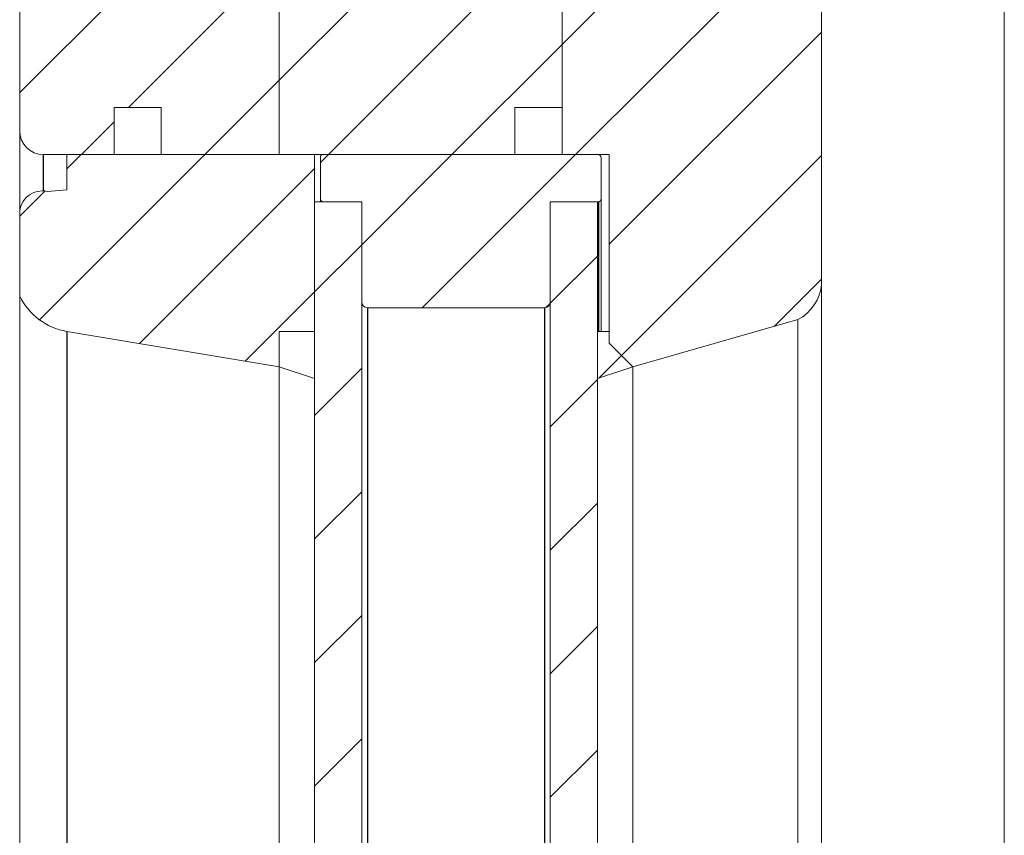
# Model space of a CAD drawing. Units: millimetres. Extents: x 0 to 420, y 0 to 297.
# Drawn here: x 287 to 299, y 245 to 255 of the extents above; entities that cross this region are included whole.
import ezdxf

# ---------------------------------------------------------------- set-up
doc = ezdxf.new("R2010")
doc.units = ezdxf.units.MM
doc.linetypes.add('SLD-Plná', pattern=[0])
doc.layers.add('OBRYS', color=7, linetype='SLD-Plná', lineweight=15)
doc.layers.add('SRAFY', color=2, linetype='Continuous')
pattern_1 = [(45, (0, 0), (-0.7483546767557626, 0.7483546767557627), [])]

msp = doc.modelspace()

# ---------------------------------------------------------------- hatches: boundary and pattern name
at = {"layer": 'SRAFY'}
h = msp.add_hatch(dxfattribs=at)
h.set_pattern_fill('ANSI31', color=256, scale=0.3333333333, style=0)
h.set_pattern_definition(pattern_1)
edge = h.paths.add_edge_path(flags=0)
edge.add_line((288.9599588449199, 260.496505957703), (288.9600314163486, 261.7822213005604))
edge.add_line((288.9600314163486, 261.7822213005604), (287.4599582163487, 261.7822213005604))
edge.add_arc((287.4599582163487, 261.4965075862746), 0.2857137142857882, 90, 180)
edge.add_line((287.1742445020628, 261.4965075862746), (287.1742445020628, 253.7822481862746))
edge.add_arc((287.4599582163487, 253.7822481862746), 0.2857137142857902, 180, 270.0000000000008)
edge.add_line((287.4599582163487, 253.4965344719889), (288.3171029877772, 253.4965344719889))
edge.add_line((288.3171029877772, 253.4965344719889), (288.3171029877772, 254.0679619005602))
edge.add_line((288.3171029877772, 254.0679619005602), (288.8885304163485, 254.0679619005602))
edge.add_line((288.8885304163485, 254.0679619005602), (288.8885304163485, 253.4965344719889))
edge.add_line((288.8885304163485, 253.4965344719889), (290.3171026163487, 253.4965635005602))
edge.add_line((290.3171026163487, 253.4965635005602), (290.3171026163487, 257.4965083291318))
edge.add_line((290.3171026163487, 257.4965083291318), (290.2456741877774, 257.4965083291318))
edge.add_line((290.2456741877774, 257.4965083291318), (290.2456741877774, 258.8536484719887))
edge.add_line((290.2456741877774, 258.8536484719887), (289.9599604734915, 258.8536484719887))
edge.add_line((289.9599604734915, 258.8536484719887), (289.9599604734915, 259.260904814846))
edge.add_arc((290.1157058529732, 259.5164521559198), 0.2992675504623892, 183.8212159769396, 238.6394457644264, ccw=False)
edge.add_line((289.8171036163486, 259.4965079577032), (289.8171036163486, 261.0679333862746))
edge.add_line((289.8171036163486, 261.0679333862746), (289.38853304492, 261.3536507291316))
edge.add_line((289.38853304492, 261.3536507291316), (289.38853304492, 260.496505957703))
edge.add_line((289.38853304492, 260.496505957703), (288.9599588449199, 260.496505957703))
h = msp.add_hatch(dxfattribs=at)
h.set_pattern_fill('ANSI31', color=256, scale=0.3333333333, style=0)
h.set_pattern_definition(pattern_1)
edge = h.paths.add_edge_path(flags=0)
edge.add_line((290.3171026163487, 253.4965635005602), (293.1742470163485, 253.4965344719889))
edge.add_line((293.1742470163485, 253.4965344719889), (293.1742470163485, 254.0679619005487))
edge.add_line((293.1742470163485, 254.0679619005487), (293.74567444492, 254.0679619005487))
edge.add_line((293.74567444492, 254.0679619005487), (293.74567444492, 256.3536498434058))
edge.add_line((293.74567444492, 256.3536498434058), (293.1028185877656, 256.3536498434058))
edge.add_line((293.1028185877656, 256.3536498434058), (293.1028185877656, 258.9250769005488))
edge.add_arc((292.8171048734684, 258.925076900549), 0.2857137142972175, 359.999999999978, 450.0000000000008)
edge.add_line((292.8171048734684, 259.2107906148461), (292.2456738163485, 259.2107906148461))
edge.add_line((292.2456738163485, 259.2107906148461), (292.2456738163485, 258.8536484719887))
edge.add_line((292.2456738163485, 258.8536484719887), (291.959960102063, 258.8536484719887))
edge.add_line((291.959960102063, 258.8536484719887), (291.959960102063, 257.4965083291318))
edge.add_line((291.959960102063, 257.4965083291318), (290.3171026163487, 257.4965083291318))
edge.add_line((290.3171026163487, 257.4965083291318), (290.3171026163487, 253.4965635005602))
h = msp.add_hatch(dxfattribs=at)
h.set_pattern_fill('ANSI31', color=256, scale=0.3333333333, style=0)
h.set_pattern_definition(pattern_1)
edge = h.paths.add_edge_path(flags=0)
edge.add_line((293.74567444492, 256.3536498434058), (293.74567444492, 254.0679619005487))
edge.add_line((293.74567444492, 254.0679619005487), (293.74567444492, 253.4965344719774))
edge.add_line((293.74567444492, 253.4965344719774), (294.3171018734801, 253.4965344719774))
edge.add_line((294.3171018734801, 253.4965344719774), (294.3171018734801, 251.2108211291203))
edge.add_line((294.3171018734801, 251.2108211291203), (294.6028155877658, 250.9251074148347))
edge.add_line((294.6028155877658, 250.9251074148347), (296.6028152163371, 251.4965348434059))
edge.add_arc((296.3544863325729, 251.9716151446434), 0.5360676516406389, 297.5964863406073, 355.0227069258848)
edge.add_line((296.8885325591944, 251.9251054148347), (296.8886012734794, 257.2146700346097))
edge.add_arc((296.6042785874097, 257.2160610628259), 0.2843260888020156, 359.7196867714348, 450.2803132284637)
edge.add_arc((296.6654843939112, 242.35800024073), 15.14251289159384, 90.23685267305329, 91.31776757214148)
edge.add_line((296.3172466449084, 257.4965083291202), (293.8172443877659, 257.4965083291202))
edge.add_line((293.8172443877659, 257.4965083291202), (293.8172443877659, 256.3536498434058))
edge.add_line((293.8172443877659, 256.3536498434058), (293.74567444492, 256.3536498434058))
h = msp.add_hatch(dxfattribs=at)
h.set_pattern_fill('ANSI31', color=256, scale=0.3333333333, style=0)
h.set_pattern_definition(pattern_1)
edge = h.paths.add_edge_path(flags=0)
edge.add_line((290.7456025020629, 251.353199214846), (290.7456025020629, 253.4960557005602))
edge.add_line((290.7456025020629, 253.4960557005602), (287.7456048734913, 253.4960557005602))
edge.add_line((287.7456048734913, 253.4960557005602), (287.7456048734913, 253.0674851291319))
edge.add_line((287.7456048734913, 253.0674851291319), (287.5090383449199, 253.0495218862745))
edge.add_arc((287.4486498383833, 252.781771414846), 0.2744760220345348, 77.29015776528594, 180.0000000000364)
edge.add_line((287.1741738163488, 252.7817714148459), (287.1741738163488, 251.7817697862745))
edge.add_arc((287.8731566755356, 252.1185111070511), 0.7758683873926554, 205.7228630797422, 260.5376909028953)
edge.add_line((287.7456048734913, 251.353199214846), (290.3170319306344, 250.9246286434174))
edge.add_line((290.3170319306344, 250.9246286434174), (290.3170319306344, 251.353199214846))
edge.add_line((290.3170319306344, 251.353199214846), (290.7456025020629, 251.353199214846))
h = msp.add_hatch(dxfattribs=at)
h.set_pattern_fill('ANSI31', color=256, scale=0.3333333333, style=0)
h.set_pattern_definition(pattern_1)
edge = h.paths.add_edge_path(flags=0)
edge.add_arc((290.8474584128608, 253.4657779771075), 0.0307573022541084, 90, 189.2709268537331)
edge.add_line((290.8171028750774, 253.4608228819694), (290.8171028750774, 252.9608202899098))
edge.add_arc((290.8532879365526, 252.9608202899098), 0.0361850614752654, 180, 260.7290731463921)
edge.add_line((290.8474584128608, 252.9251078925176), (291.3170861592058, 252.925104757703))
edge.add_line((291.3170861592058, 252.925104757703), (291.3170861592058, 252.0924279692638))
edge.add_line((291.3170861592058, 252.0924279692638), (291.3170861592058, 251.7108190434173))
edge.add_arc((291.3885147306344, 251.7108190434173), 0.0714285714285715, 180, 270.0000000000008)
edge.add_line((291.3885147306344, 251.6393904719887), (293.5313718734915, 251.6393904719887))
edge.add_arc((293.5313718734915, 251.7108190434173), 0.0714285714285715, 270.0000000000008, 360.0000000000008)
edge.add_line((293.6028004449201, 251.7108190434173), (293.6028004449201, 252.0924279692639))
edge.add_line((293.6028004449201, 252.0924279692639), (293.6028004449201, 252.925104757703))
edge.add_line((293.6028004449201, 252.925104757703), (294.1867433733017, 252.9251078925176))
edge.add_arc((294.1867433733016, 252.9558678165473), 0.0307599240296996, 270.0000000001067, 369.2651815836717)
edge.add_line((294.2171019953703, 252.9608202899096), (294.2171019953703, 253.4608228819693))
edge.add_arc((294.1809175259891, 253.4608228819695), 0.036184469381241, 359.9999999996407, 440.7348184160207)
edge.add_line((294.1867433733017, 253.4965352793616), (293.0028157140414, 253.4965352793616))
edge.add_line((293.0028157140414, 253.4965352793616), (290.8474584128608, 253.4965352793616))
h = msp.add_hatch(dxfattribs=at)
h.set_pattern_fill('ANSI31', color=256, scale=0.3333333333, style=0)
h.set_pattern_definition(pattern_1)
h.paths.add_polyline_path([(291.3170861592058, 134.9250547577033), (291.3170861592058, 252.925104757703), (290.7456025020629, 252.925104757703), (290.7456025020629, 134.9250547577033)], flags=0)
h = msp.add_hatch(dxfattribs=at)
h.set_pattern_fill('ANSI31', color=256, scale=0.3333333333, style=0)
h.set_pattern_definition(pattern_1)
h.paths.add_polyline_path([(294.1741743306342, 252.925104757703), (293.6028004449201, 252.925104757703), (293.6028004449201, 134.9250547577033), (294.1741743306342, 134.9250547577033)], flags=0)
h = msp.add_hatch(dxfattribs=at)
h.set_pattern_fill('ANSI31', color=256, scale=0.3333333333, style=0)
h.set_pattern_definition(pattern_1)
h.paths.add_polyline_path([(290.7456025020629, 251.353199214846), (290.3170319306344, 251.353199214846), (290.3170319306344, 250.9246286434174), (290.7456025020629, 250.7817717862747)], flags=0)
h = msp.add_hatch(dxfattribs=at)
h.set_pattern_fill('ANSI31', color=256, scale=0.3333333333, style=0)
h.set_pattern_definition(pattern_1)
h.paths.add_polyline_path([(294.1741743306342, 250.7817717862747), (294.6027449020631, 250.9246286434175), (294.3170311877773, 251.2103423577032), (294.3170311877773, 251.353199214846), (294.1741743306342, 251.353199214846)], flags=0)

# ---------------------------------------------------------------- linework, layer by layer
at = {"color": 7, "linetype": 'SLD-Plná'}
for p, q in [((287.4599582163, 253.496534472), (287.4599582163, 253.0560143861)), ((294.1867433733, 252.9251078925), (294.1867433733, 251.3531992148)), ((291.3885147306, 251.639390472), (291.3885147306, 136.2107690434)), ((293.5313718735, 251.639390472), (293.5313718735, 136.2107690434)), ((287.7456048735, 251.3531992148), (287.7456048735, 136.4969603006))]:
    msp.add_line(p, q, dxfattribs=at)
at = {"layer": 'OBRYS'}
for p, q in [((287.1742445021, 253.7822481863), (287.1742445021, 261.4965075863)), ((290.3171026163, 257.4965083291), (290.3171026163, 253.4965635006)), ((296.8886012735, 257.2146700346), (296.8885325592, 251.9251054148)), ((293.7456744449, 254.0679619005), (293.7456744449, 256.3536498434)), ((296.8886015021, 255.4737695094), (296.8886015021, 131.924575872)), ((299.1028864163, 255.3642129807), (299.1028864163, 131.924575872)), ((288.8885304163, 254.0679619006), (288.3171029878, 254.0679619006)), ((288.3171029878, 254.0679619006), (288.3171029878, 253.496534472)), ((288.8885304163, 253.496534472), (288.8885304163, 254.0679619006)), ((293.7456744449, 254.0679619005), (293.1742470163, 254.0679619005)), ((293.1742470163, 254.0679619005), (293.1742470163, 253.496534472)), ((293.7456744449, 253.496534472), (293.7456744449, 254.0679619005)), ((287.1742445021, 253.7822481863), (287.1742445021, 252.7880002246)), ((288.3171029878, 253.496534472), (287.4599582163, 253.496534472)), ((287.7456048735, 253.0674851291), (287.7456048735, 253.4960557006)), ((287.7456048735, 253.4960557006), (290.7456025021, 253.4960557006)), ((288.3171029878, 253.496534472), (288.3171029878, 253.4960557006)), ((290.3171026163, 253.4965635006), (288.8885304163, 253.496534472)), ((288.8885304163, 253.496534472), (288.8885304163, 253.4960557006)), ((293.1742470163, 253.496534472), (290.3171026163, 253.4965635006)), ((290.3171026163, 253.4965635006), (290.3171026163, 253.4960557006)), ((290.7456025021, 253.4960557006), (290.7456025021, 251.3531992148)), ((290.8474584129, 253.4965352794), (293.002815714, 253.4965352794)), ((293.002815714, 253.4965352794), (294.1867433733, 253.4965352794)), ((294.3171018735, 253.496534472), (293.7456744449, 253.496534472)), ((294.3171018735, 251.2108211291), (294.3171018735, 253.496534472)), ((290.8167011106, 253.4657779771), (290.8167011106, 252.9251047577)), ((290.8171028751, 252.9608202899), (290.8171028751, 253.460822882)), ((294.2171019954, 253.460822882), (294.2171019954, 252.9608202899)), ((287.5090383449, 253.0495218863), (287.7456048735, 253.0674851291)), ((290.7456025021, 252.9251047577), (290.7456025021, 134.9250547577)), ((290.7456025021, 252.9251047577), (291.3170861592, 252.9251047577)), ((290.8171028751, 252.9608202899), (290.8171028751, 252.9251047577)), ((291.3170861592, 252.9251047577), (290.8474584129, 252.9251078925)), ((291.3170861592, 252.0924279693), (291.3170861592, 252.9251047577)), ((291.3170861592, 252.9251047577), (291.3170861592, 134.9250547577)), ((294.1867433733, 252.9251078925), (293.6028004449, 252.9251047577)), ((293.6028004449, 252.9251047577), (293.6028004449, 252.0924279693)), ((293.6028004449, 252.9251047577), (293.6028004449, 134.9250547577)), ((293.6028004449, 252.9251047577), (294.1741743306, 252.9251047577)), ((294.1741743306, 134.9250547577), (294.1741743306, 252.9251047577)), ((294.2175032973, 251.3531992148), (294.2175032973, 252.9558678165)), ((287.1741738163, 251.7817697863), (287.1741738163, 252.7817714148)), ((291.3170861592, 251.7108190434), (291.3170861592, 252.0924279693)), ((293.6028004449, 252.0924279693), (293.6028004449, 251.7108190434)), ((296.8885325592, 251.9251054148), (296.8885325592, 135.9250541006)), ((287.1741738163, 251.7817697863), (287.1741738163, 136.0683897291)), ((293.5313718735, 251.639390472), (291.3885147306, 251.639390472)), ((296.6028152163, 251.4965348434), (294.6028155878, 250.9251074148)), ((296.6028152163, 251.4965348434), (296.6028152163, 136.353624672)), ((290.3170319306, 250.9246286434), (287.7456048735, 251.3531992148)), ((290.7456025021, 251.3531992148), (290.3170319306, 251.3531992148)), ((290.3170319306, 251.3531992148), (290.3170319306, 250.9246286434)), ((290.7456025021, 251.3531992148), (290.7456025021, 250.7817717863)), ((294.1741743306, 250.7817717863), (294.1741743306, 251.3531992148)), ((294.1741743306, 251.3531992148), (294.3170311878, 251.3531992148)), ((294.3170311878, 251.3531992148), (294.3170311878, 251.2103423577)), ((294.3170311878, 251.2103423577), (294.6027449021, 250.9246286434)), ((294.6028155878, 250.9251074148), (294.3171018735, 251.2108211291)), ((294.3171018735, 251.2108211291), (294.3171018735, 251.210271672)), ((290.7456025021, 250.7817717863), (290.3170319306, 250.9246286434)), ((290.3170319306, 250.9246286434), (290.3170319306, 136.925530872)), ((294.6027449021, 250.9246286434), (294.1741743306, 250.7817717863)), ((294.6027449021, 250.9246286434), (294.6027449021, 136.925530872)), ((294.6028155878, 250.9251074148), (294.6028155878, 136.9250521006))]:
    msp.add_line(p, q, dxfattribs=at)
for centre, radius, start, end in [((287.4599582163, 253.7822481863), 0.2857137142858051, 180, 270), ((290.8474584129, 253.4657779771), 0.030757302254159, 90, 189.2709268538), ((294.180917526, 253.460822882), 0.0361844693812625, 359.9999999997, 80.734818416), ((287.4486498384, 252.7817714148), 0.2744760220345614, 77.2901577653, 180), ((290.8532879366, 252.9608202899), 0.0361850614752715, 180, 260.7290731464), ((294.1867433733, 252.9558678165), 0.0307599240296952, 270, 9.2651815837), ((296.3544863326, 251.9716151446), 0.5360676516406776, 297.5964863406, 355.0227069259), ((287.8731566755, 252.1185111071), 0.7758683873926415, 205.7228630797, 260.5376909029), ((291.3885147306, 251.7108190434), 0.0714285714285552, 180, 270), ((293.5313718735, 251.7108190434), 0.0714285714285552, 270, 0)]:
    msp.add_arc(centre, radius, start, end, dxfattribs=at)

doc.saveas('drawing.dxf')
